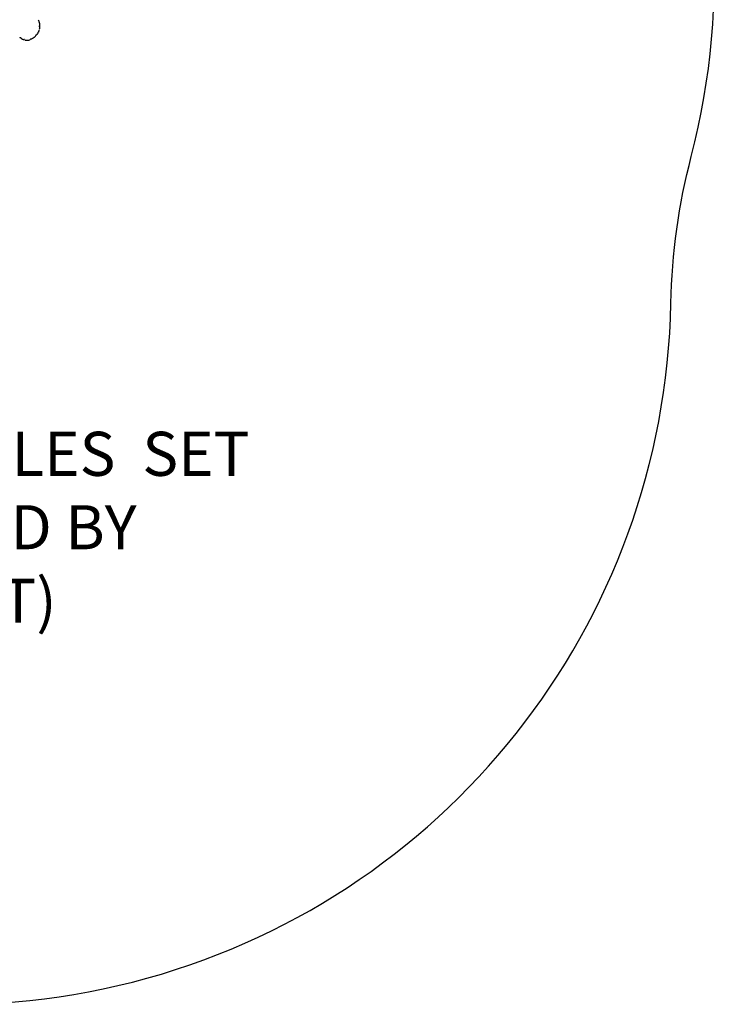
# Model space of a CAD drawing. Units: inches. Extents: x -92 to 92, y -114 to 114.
# Drawn here: x 13 to 92, y -114 to -3 of the extents above; entities that cross this region are included whole.
import ezdxf

# ---------------------------------------------------------------- set-up
doc = ezdxf.new("R2010")
doc.units = ezdxf.units.IN
doc.header["$MEASUREMENT"] = 0
for name, color, linetype in [('1', 7, 'Continuous'), ('8', 7, 'Continuous'), ('91', 7, 'Continuous')]:
    doc.layers.add(name, color=color, linetype=linetype)
doc.styles.add('NORMAL', font='simplex')

msp = doc.modelspace()

# ---------------------------------------------------------------- linework, layer by layer
at = {"layer": '1', "linetype": 'Continuous'}
for p, q in [((15.36, -3.29), (15.36, -3.33)), ((15.3, -3.85), (15.3, -3.85)), ((13.11, -4.56), (13.11, -4.56)), ((13.24, -4.61), (13.19, -4.57)), ((13.67, -4.82), (13.6, -4.8)), ((14.39, -4.74), (14.32, -4.77)), ((14.47, -4.73), (14.47, -4.73))]:
    msp.add_line(p, q, dxfattribs=at)
for centre, radius, start, end in [((33.46, 6.07), 20.2, 205.4036, 205.542), ((15.21, -2.73), 0.0904, 32.8107, 74.9583), ((15.21, -2.73), 0.0973, 20.3709, 33.0827), ((13.75, -3.25), 1.65, 3.0625, 19.7602), ((15.31, -3.22), 0.084, 304.7138, 339.749), ((12.63, -4.69), 3.04, 25.7716, 26.3927), ((13.54, -3.27), 1.85, 1.7571, 3.2934), ((15.31, -3.22), 0.0894, 340.0863, 1.8859), ((15.38, -3.22), 0.02, 1.9061, 2.0065), ((13.64, -3), 1.9, 307.5308, 309.8464), ((13.95, -3.37), 1.42, 309.8055, 312.8999), ((14.85, -4.34), 0.0873, 313.0395, 318.549), ((14.84, -4.33), 0.103, 318.8982, 336.5325), ((16.22, -4.68), 1.32, 165.282, 165.7607), ((14.76, -4.31), 0.189, 343.3082, 345.8441), ((14.81, -4.32), 0.134, 336.884, 343.1373), ((15.22, -4.42), 0.284, 157.7923, 160.2556), ((15.19, -4.41), 0.247, 160.2988, 161.7388), ((15.19, -4.41), 0.251, 162.7353, 165.3254), ((18.85, -8.18), 5.49, 134.6178, 135.119), ((14.99, -4.18), 0.101, 268.0351, 280.8349), ((14.99, -4.18), 0.0975, 281.2379, 293.1248), ((15, -4.18), 0.0939, 292.7656, 321.3323), ((13.98, -3.34), 1.42, 320.5217, 338.7795), ((15.22, -3.81), 0.0882, 4.2765, 32.1616), ((15.19, -3.8), 0.12, 344.8616, 352.8918), ((15.14, -3.79), 0.165, 339.4154, 344.916), ((15.1, -3.78), 0.211, 338.8995, 339.6149), ((15.21, -3.81), 0.0981, 352.8429, 4.6219), ((13.7, -3.3), 1.7, 348.9905, 355.4184), ((13.86, -3.32), 1.54, 348.4023, 348.8751), ((14.88, -3.6), 0.548, 24.3812, 25.8365), ((15.2, -3.45), 0.189, 18.2282, 24.2979), ((15.28, -3.43), 0.108, 5.7537, 18.2706), ((15.3, -3.43), 0.0914, 355.4162, 5.5072), ((13.16, -4.49), 0.0815, 230.6169, 288.8258), ((13.52, -4.57), 0.278, 188.3816, 189.5828), ((13.59, -4.56), 0.349, 187.605, 188.4399), ((13.36, -4.6), 0.113, 189.7459, 200.4667), ((13.33, -4.61), 0.0865, 200.3251, 237.0939), ((14.23, -3.21), 1.75, 237.379, 241.2541), ((14.09, -3.47), 1.46, 241.1787, 247.183), ((13.55, -4.74), 0.0771, 247.2801, 308.8907), ((13.75, -4.8), 0.077, 199.0802, 258.6868), ((13.92, -3.9), 0.994, 258.8564, 290.5688), ((14.24, -4.75), 0.0833, 290.855, 348.071), ((14.43, -4.66), 0.087, 242.2729, 262.2125), ((14.43, -4.66), 0.0815, 262.1377, 300.504), ((13.43, -2.99), 2.03, 300.7353, 304.4307), ((12.1, -1.07), 4.37, 304.499, 305.9511), ((14.58, -4.66), 0.00000923, 14.8184, 11.4978), ((14.58, -4.66), 0.00000633, 11.3805, 8.819), ((14.58, -4.66), 0.00000464, 8.7852, 5.6338), ((14.58, -4.66), 0.00000331, 5.5895, 1.6458), ((14.58, -4.66), 0.00000195, 2.0508, 352.5353), ((14.58, -4.66), 0.000000658, 341.6752, 341.5297), ((14.58, -4.66), 0.000000464, 323.677, 301.5317), ((9.01, 3.17), 9.61, 306.0306, 306.6679), ((13.11, -2.31), 2.77, 306.521, 307.5894)]:
    msp.add_arc(centre, radius, start, end, dxfattribs=at)
at = {"layer": '91', "color": 6}
msp.add_lwpolyline([(-78.09, 57.68, 0.203101), (-90.27, -4.5, -0.04204), (-88.79, -16.49, 0.160623), (-70.98, -64.14, -0.039093), (-64.65, -73.43, 0.760732), (87.02, -34.73, -0.058602), (89.33, -18.07, 0.167608), (85.22, 34.73, -0.052779), (80.68, 49.19, 0.723643), (-72.51, 67.52, -0.039326)], format="xyb", close=True, dxfattribs=at)

# ---------------------------------------------------------------- texts
at = {"layer": '8', "insert": (0, -72.55), "char_height": 5, "width": 83.5506, "attachment_point": 8, "style": 'NORMAL'}
msp.add_mtext('STEPPING TURTLES  SET OF 5      (SOLD BY EVERLAST)', dxfattribs=at)

doc.saveas('drawing.dxf')
